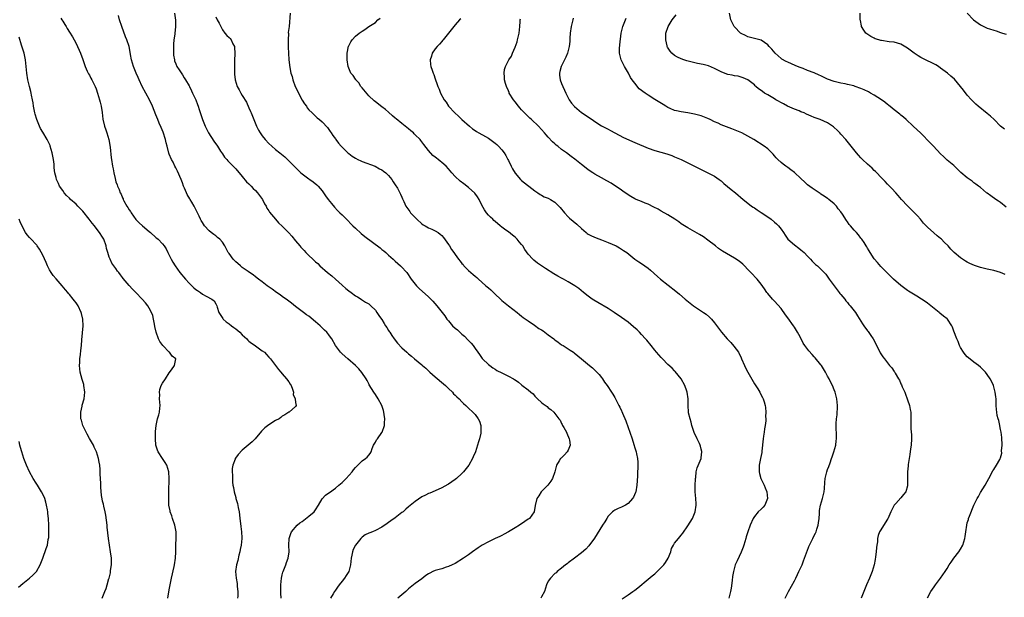
# Model space of a CAD drawing. Units: inches. Extents: x 2577000 to 2580000, y 1548000 to 1551000.
# Drawn here: x 2577696 to 2577992, y 1548131 to 1548305 of the extents above; entities that cross this region are included whole.
import ezdxf

# ---------------------------------------------------------------- set-up
doc = ezdxf.new("R2010")
doc.units = ezdxf.units.IN
doc.header["$MEASUREMENT"] = 0
doc.layers.add('LD25771548_10ft', color=53, linetype='Continuous')

msp = doc.modelspace()

# ---------------------------------------------------------------- linework, layer by layer
at = {"layer": 'LD25771548_10ft'}
for points, elevation in [([(2577708.44, 1548305.56), (2577708.74, 1548305), (2577709, 1548304.58), (2577709.64, 1548303.64), (2577709.98, 1548303), (2577710.37, 1548302.37), (2577711, 1548301.33), (2577711.92, 1548299.92), (2577712.44, 1548299), (2577713, 1548297.89), (2577713.47, 1548297), (2577713.93, 1548295.93), (2577714.29, 1548295), (2577715, 1548293.06), (2577715.73, 1548291), (2577716.38, 1548289.62), (2577716.75, 1548288.75), (2577717, 1548288.37), (2577717.46, 1548287.46), (2577717.72, 1548287), (2577718.13, 1548286.13), (2577718.72, 1548285), (2577719, 1548284.31), (2577719.46, 1548283), (2577720.06, 1548281), (2577720.22, 1548280.22), (2577720.53, 1548279), (2577720.82, 1548277.18), (2577721.1, 1548275.1), (2577721.57, 1548273), (2577721.92, 1548271.92), (2577722.25, 1548271), (2577722.89, 1548269), (2577723.3, 1548266.7), (2577723.54, 1548263.54), (2577723.66, 1548263), (2577724, 1548261), (2577724.2, 1548260.2), (2577724.38, 1548259), (2577724.74, 1548257.26), (2577725, 1548256.32), (2577725.35, 1548255.35), (2577725.44, 1548255), (2577725.97, 1548253.97), (2577726.26, 1548253), (2577726.56, 1548252.56), (2577727, 1548251.45), (2577727.15, 1548251.15), (2577727.19, 1548251), (2577727.39, 1548250.61), (2577728.31, 1548249), (2577728.58, 1548248.58), (2577729, 1548247.84), (2577729.34, 1548247.34), (2577729.53, 1548247), (2577731, 1548244.92), (2577731.99, 1548243.99), (2577733, 1548243.01), (2577735, 1548241.31), (2577735.4, 1548241), (2577737, 1548239.57), (2577737.31, 1548239.31), (2577737.74, 1548239), (2577739, 1548237.65), (2577739.52, 1548237), (2577740.13, 1548236.13), (2577740.57, 1548235), (2577741, 1548234.21), (2577741.56, 1548233), (2577742.13, 1548232.13), (2577742.76, 1548231), (2577744.2, 1548229), (2577745.89, 1548227), (2577747, 1548225.8), (2577747.85, 1548225), (2577748.43, 1548224.43), (2577749, 1548223.91), (2577749.54, 1548223.54), (2577750.38, 1548223), (2577751, 1548222.52), (2577752.09, 1548221.91), (2577753.88, 1548221), (2577754.49, 1548220.49), (2577755, 1548219.53), (2577755.22, 1548219.22), (2577755.3, 1548219), (2577755.42, 1548218.58), (2577755.97, 1548217), (2577757.14, 1548215.14), (2577757.25, 1548215), (2577758.19, 1548214.19), (2577759, 1548213.58), (2577759.7, 1548213), (2577760.43, 1548212.43), (2577761, 1548212.03), (2577762.26, 1548211), (2577763, 1548210.27), (2577764.34, 1548209), (2577764.66, 1548208.66), (2577765, 1548208.35), (2577765.74, 1548207.74), (2577766.87, 1548207), (2577767, 1548206.89), (2577769, 1548205.48), (2577769.62, 1548205), (2577770.28, 1548204.28), (2577771, 1548203.57), (2577771.24, 1548203.24), (2577771.49, 1548203), (2577773.85, 1548199.85), (2577774.55, 1548199), (2577775, 1548198.53), (2577776.33, 1548197), (2577777, 1548196.07), (2577777.39, 1548195.39), (2577777.64, 1548195), (2577778.13, 1548193.87), (2577778.38, 1548193), (2577778.31, 1548192.31), (2577778.89, 1548191), (2577779, 1548189.92), (2577779.2, 1548189), (2577779, 1548188.72), (2577777.04, 1548187), (2577777, 1548186.99), (2577775.8, 1548186.2), (2577775, 1548185.78), (2577774.58, 1548185.42), (2577774.05, 1548185), (2577773, 1548184.45), (2577771, 1548183.12), (2577769.75, 1548182.25), (2577769, 1548181.47), (2577768.74, 1548181.26), (2577766.86, 1548179), (2577765.94, 1548178.06), (2577764.79, 1548177), (2577763, 1548175.54), (2577761.77, 1548174.23), (2577760.91, 1548173.09), (2577760.86, 1548173), (2577760.8, 1548172.8), (2577760.14, 1548171), (2577759.98, 1548170.02), (2577759.94, 1548169), (2577760.01, 1548168.01), (2577760, 1548167), (2577760.06, 1548165.94), (2577760.17, 1548165), (2577760.34, 1548164.34), (2577760.51, 1548163), (2577761, 1548161.27), (2577761.07, 1548161), (2577761.54, 1548159.54), (2577761.74, 1548158.26), (2577762.01, 1548157), (2577762.12, 1548156.12), (2577762.29, 1548155), (2577762.48, 1548153.52), (2577762.53, 1548152.53), (2577762.73, 1548151), (2577762.83, 1548149.17), (2577762.83, 1548149), (2577762.64, 1548147), (2577762.39, 1548145.61), (2577762.24, 1548145), (2577761.95, 1548143.95), (2577761.64, 1548142.36), (2577761.24, 1548141), (2577760.96, 1548139), (2577761.11, 1548137), (2577761.43, 1548135.43), (2577761.43, 1548134.57), (2577761.64, 1548133), (2577761.65, 1548131.65), (2577761.57, 1548131)], 7570), ([(2577774.64, 1548131), (2577774.56, 1548132.56), (2577774.58, 1548133), (2577774.55, 1548134.55), (2577774.58, 1548135), (2577774.77, 1548137), (2577775, 1548138), (2577775.21, 1548138.79), (2577775.28, 1548139), (2577776.08, 1548141), (2577776.28, 1548141.72), (2577776.75, 1548143), (2577777.05, 1548145), (2577777.03, 1548146.97), (2577777.11, 1548149), (2577777.55, 1548150.45), (2577777.78, 1548151), (2577779.48, 1548153), (2577780.32, 1548153.68), (2577781, 1548154.06), (2577781.49, 1548154.51), (2577783, 1548155.65), (2577784.58, 1548157), (2577785, 1548157.57), (2577785.87, 1548159), (2577787, 1548160.94), (2577787.97, 1548162.03), (2577789, 1548162.67), (2577789.18, 1548162.82), (2577791, 1548164.12), (2577792.05, 1548165), (2577792.54, 1548165.46), (2577793, 1548165.81), (2577793.61, 1548166.39), (2577794.23, 1548167), (2577796.05, 1548169), (2577796.42, 1548169.58), (2577797, 1548170.29), (2577797.35, 1548170.65), (2577797.76, 1548171), (2577799, 1548172.32), (2577800.07, 1548173), (2577800.53, 1548173.47), (2577801, 1548174.06), (2577801.44, 1548174.56), (2577801.7, 1548175), (2577802.05, 1548176.05), (2577802.42, 1548177), (2577802.62, 1548177.38), (2577803, 1548177.93), (2577803.38, 1548178.62), (2577803.61, 1548179), (2577805, 1548180.81), (2577805.1, 1548181), (2577805.74, 1548183), (2577805.77, 1548183.77), (2577805.87, 1548185), (2577805.68, 1548186.32), (2577805.6, 1548187), (2577805.48, 1548187.48), (2577804.94, 1548189), (2577803.89, 1548191), (2577803, 1548192.25), (2577802.57, 1548193), (2577801.19, 1548195.19), (2577801, 1548195.52), (2577800.51, 1548196.51), (2577800.22, 1548197), (2577798.96, 1548198.96), (2577798.05, 1548200.05), (2577797.06, 1548201), (2577794.72, 1548203), (2577793, 1548204.56), (2577792.53, 1548205), (2577791.03, 1548207), (2577789.89, 1548209), (2577789.51, 1548209.51), (2577789, 1548210.25), (2577788.45, 1548211), (2577787.68, 1548211.68), (2577787, 1548212.4), (2577786.7, 1548212.7), (2577786.43, 1548213), (2577785, 1548214.2), (2577783, 1548215.83), (2577782.3, 1548216.3), (2577781.38, 1548217), (2577781, 1548217.31), (2577779, 1548218.82), (2577777.81, 1548219.81), (2577777, 1548220.33), (2577776.63, 1548220.63), (2577775, 1548221.82), (2577774.33, 1548222.33), (2577773.26, 1548223), (2577771.99, 1548223.99), (2577770.5, 1548225), (2577769, 1548226.2), (2577767.83, 1548227), (2577767, 1548227.65), (2577766.29, 1548228.29), (2577765.14, 1548229), (2577764.71, 1548229.29), (2577763, 1548230.54), (2577762.41, 1548231), (2577761.67, 1548231.67), (2577761, 1548232.17), (2577760.22, 1548233), (2577759, 1548234.67), (2577758.78, 1548235), (2577757.71, 1548237), (2577757, 1548238.14), (2577756.23, 1548239), (2577755.55, 1548239.55), (2577755, 1548240.03), (2577754.4, 1548240.4), (2577753.6, 1548241), (2577753, 1548241.51), (2577751.62, 1548243), (2577751, 1548244.01), (2577750.67, 1548244.67), (2577750.44, 1548245), (2577750, 1548246), (2577749, 1548247.92), (2577748.49, 1548249), (2577747.82, 1548250.18), (2577747.33, 1548251), (2577747.2, 1548251.2), (2577746.46, 1548252.46), (2577746.2, 1548253), (2577745.63, 1548254.37), (2577745.35, 1548255), (2577745, 1548256), (2577744.62, 1548257), (2577743.5, 1548259.5), (2577743, 1548260.49), (2577742.7, 1548261), (2577742.16, 1548262.16), (2577741.71, 1548263), (2577741, 1548264.63), (2577740.9, 1548264.9), (2577740.35, 1548267), (2577740.05, 1548268.05), (2577739.89, 1548269), (2577739.2, 1548271.2), (2577738.63, 1548272.63), (2577738.03, 1548273.97), (2577737.61, 1548275), (2577737, 1548276.4), (2577735.95, 1548279), (2577735.11, 1548281), (2577734.01, 1548283), (2577732.85, 1548285), (2577731.93, 1548287), (2577731.67, 1548287.67), (2577731.09, 1548289), (2577730.49, 1548290.49), (2577730.26, 1548291), (2577730, 1548292), (2577729.68, 1548293), (2577729.39, 1548294.61), (2577729.29, 1548295.29), (2577728.96, 1548297), (2577728.32, 1548299), (2577727.91, 1548299.91), (2577726.72, 1548303), (2577726.04, 1548305), (2577725.72, 1548306.28)], 7560), ([(2577742.6, 1548307), (2577742.9, 1548304.9), (2577742.88, 1548303), (2577742.89, 1548302.89), (2577742.67, 1548301), (2577742.68, 1548300.68), (2577742.44, 1548299), (2577742.28, 1548297.73), (2577742.28, 1548297), (2577742.3, 1548296.3), (2577742.27, 1548295), (2577742.35, 1548294.35), (2577742.56, 1548293), (2577742.65, 1548292.65), (2577743, 1548291.76), (2577743.33, 1548291), (2577744, 1548290), (2577744.78, 1548288.78), (2577745, 1548288.49), (2577745.56, 1548287.56), (2577745.93, 1548287), (2577747, 1548285.21), (2577747.1, 1548285), (2577747.67, 1548283.67), (2577748.05, 1548283), (2577748.98, 1548281), (2577749.51, 1548279.51), (2577749.73, 1548279), (2577750.02, 1548278.02), (2577750.51, 1548276.51), (2577750.98, 1548275), (2577751.8, 1548273), (2577752.24, 1548272.24), (2577752.85, 1548271), (2577754.48, 1548268.48), (2577755.52, 1548267), (2577756.46, 1548265.54), (2577757, 1548264.66), (2577757.68, 1548263.68), (2577758.3, 1548263), (2577758.6, 1548262.6), (2577759, 1548262.18), (2577760.25, 1548261), (2577761, 1548260.22), (2577763, 1548257.85), (2577764.26, 1548256.26), (2577765, 1548255.65), (2577765.64, 1548255), (2577766.29, 1548254.29), (2577767, 1548253.65), (2577767.56, 1548253), (2577768.15, 1548252.15), (2577769.03, 1548251), (2577769.69, 1548249.69), (2577770.17, 1548249), (2577770.4, 1548248.4), (2577771, 1548247.53), (2577771.2, 1548247.2), (2577772.97, 1548245), (2577773.91, 1548243.91), (2577775, 1548242.93), (2577776.96, 1548240.96), (2577777.92, 1548239.92), (2577779, 1548238.56), (2577780.27, 1548237), (2577780.63, 1548236.63), (2577781, 1548236.2), (2577781.63, 1548235.63), (2577782.13, 1548235), (2577783, 1548234.16), (2577784.16, 1548233), (2577784.61, 1548232.61), (2577785, 1548232.21), (2577785.67, 1548231.67), (2577786.27, 1548231), (2577788.63, 1548229), (2577789.96, 1548227.96), (2577790.97, 1548227), (2577793, 1548225.14), (2577794.15, 1548224.15), (2577795, 1548223.5), (2577795.71, 1548223), (2577797, 1548222.03), (2577797.63, 1548221.63), (2577798.72, 1548221), (2577798.88, 1548220.88), (2577800.09, 1548220.09), (2577801, 1548219.53), (2577801.65, 1548219), (2577803, 1548217.62), (2577803.44, 1548217), (2577804.02, 1548216.02), (2577804.89, 1548215), (2577805, 1548214.85), (2577805.65, 1548213.65), (2577806.1, 1548213), (2577806.43, 1548212.43), (2577807, 1548211.58), (2577807.2, 1548211.2), (2577807.33, 1548211), (2577807.98, 1548210.02), (2577808.63, 1548209), (2577809.69, 1548207.69), (2577811, 1548206.35), (2577812.5, 1548205), (2577812.77, 1548204.77), (2577813, 1548204.55), (2577813.87, 1548203.87), (2577814.79, 1548203), (2577817, 1548201.19), (2577817.19, 1548201), (2577818.17, 1548200.17), (2577819.37, 1548199), (2577821, 1548197.56), (2577823.51, 1548195.51), (2577824.09, 1548195), (2577825, 1548194.07), (2577826.16, 1548193), (2577826.54, 1548192.54), (2577827, 1548192.07), (2577827.55, 1548191.55), (2577828.17, 1548191), (2577829, 1548190.04), (2577829.54, 1548189.54), (2577830.2, 1548189), (2577831, 1548188.16), (2577832.36, 1548187), (2577833, 1548186.24), (2577833.93, 1548185), (2577834.28, 1548184.28), (2577834.7, 1548183), (2577834.71, 1548181.29), (2577834.73, 1548181), (2577834.68, 1548180.68), (2577834.32, 1548179), (2577833.98, 1548178.02), (2577833.77, 1548177), (2577833.12, 1548175), (2577832.44, 1548173.56), (2577832.23, 1548173), (2577831.09, 1548171), (2577829.49, 1548169), (2577829, 1548168.52), (2577827.37, 1548167), (2577827, 1548166.7), (2577825.97, 1548166.03), (2577825, 1548165.36), (2577824.75, 1548165.25), (2577823, 1548164.24), (2577821, 1548163.26), (2577819.4, 1548162.6), (2577819, 1548162.46), (2577818.04, 1548161.96), (2577817, 1548161.47), (2577815, 1548160.07), (2577813, 1548158.49), (2577812.19, 1548157.81), (2577811.32, 1548157), (2577811, 1548156.74), (2577809, 1548155.19), (2577807.68, 1548154.32), (2577807, 1548153.75), (2577806.54, 1548153.46), (2577805, 1548152.36), (2577803, 1548151.33), (2577802.15, 1548151), (2577801.31, 1548150.69), (2577801, 1548150.55), (2577799.98, 1548150.02), (2577799, 1548149.34), (2577798.68, 1548149), (2577797, 1548146.95), (2577796.38, 1548145.62), (2577796.13, 1548145), (2577795.92, 1548143.92), (2577795.72, 1548143), (2577795.56, 1548141), (2577795.07, 1548139), (2577794.2, 1548137.8), (2577793.75, 1548137), (2577793, 1548136.09), (2577792.16, 1548135), (2577791.64, 1548134.36), (2577791, 1548133.38), (2577790.7, 1548133), (2577790.28, 1548132.28), (2577789.49, 1548131)], 7550), ([(2577755, 1548305.92), (2577755.47, 1548305), (2577756.07, 1548304.07), (2577756.51, 1548303), (2577757, 1548302.01), (2577757.78, 1548301), (2577758.36, 1548300.36), (2577759, 1548299.76), (2577759.38, 1548299.38), (2577759.62, 1548299), (2577760.16, 1548297.84), (2577760.63, 1548297), (2577760.69, 1548296.69), (2577760.79, 1548295), (2577760.64, 1548292.64), (2577760.6, 1548291), (2577760.65, 1548289.35), (2577760.63, 1548289), (2577760.63, 1548288.63), (2577760.82, 1548287), (2577761.44, 1548285), (2577762.01, 1548284.01), (2577762.54, 1548283), (2577763, 1548282.27), (2577764.23, 1548280.23), (2577765, 1548278.52), (2577765.49, 1548277.49), (2577765.65, 1548277), (2577766.06, 1548276.06), (2577766.42, 1548275), (2577767.24, 1548273), (2577767.85, 1548271.85), (2577768.33, 1548271), (2577769, 1548270.1), (2577769.87, 1548269), (2577771, 1548267.84), (2577771.88, 1548267), (2577773, 1548266.05), (2577774.28, 1548265), (2577775.79, 1548263.79), (2577777, 1548262.65), (2577778.6, 1548261), (2577779, 1548260.55), (2577779.78, 1548259.78), (2577780.6, 1548259), (2577781, 1548258.64), (2577783, 1548257.18), (2577783.28, 1548257), (2577784.28, 1548256.28), (2577785.4, 1548255.4), (2577785.83, 1548255), (2577787, 1548253.61), (2577787.45, 1548253), (2577788.06, 1548252.06), (2577788.84, 1548251), (2577789.77, 1548249.77), (2577790.68, 1548248.68), (2577791.65, 1548247.65), (2577792.28, 1548247), (2577793, 1548246.34), (2577794.34, 1548245), (2577794.69, 1548244.69), (2577795.67, 1548243.67), (2577796.28, 1548243), (2577797, 1548242.32), (2577798.75, 1548240.75), (2577799.85, 1548239.85), (2577804.43, 1548236.43), (2577805, 1548235.95), (2577805.54, 1548235.54), (2577806.15, 1548235), (2577807, 1548234.18), (2577808.34, 1548233), (2577809, 1548232.39), (2577810.56, 1548231), (2577810.78, 1548230.78), (2577812.42, 1548229), (2577813.8, 1548227), (2577815, 1548225.47), (2577815.4, 1548225), (2577816.2, 1548224.2), (2577819, 1548221.66), (2577819.71, 1548221), (2577820.33, 1548220.33), (2577821.54, 1548219), (2577823.93, 1548215.93), (2577824.51, 1548215), (2577825, 1548214.41), (2577826.21, 1548213), (2577827, 1548212.27), (2577827.71, 1548211.71), (2577828.4, 1548211), (2577829, 1548210.47), (2577829.81, 1548209.81), (2577830.78, 1548208.78), (2577831, 1548208.52), (2577831.77, 1548207.78), (2577832.46, 1548207), (2577833, 1548206.18), (2577833.86, 1548205), (2577834.3, 1548204.3), (2577835.13, 1548203.13), (2577835.24, 1548203), (2577837, 1548201.32), (2577837.38, 1548201), (2577838.33, 1548200.33), (2577839, 1548199.87), (2577839.53, 1548199.53), (2577841, 1548198.78), (2577843, 1548197.82), (2577844.54, 1548197), (2577844.82, 1548196.82), (2577845, 1548196.66), (2577846.01, 1548196.01), (2577847, 1548195.16), (2577847.1, 1548195.1), (2577849, 1548193.72), (2577849.73, 1548193), (2577850.45, 1548192.45), (2577851, 1548191.82), (2577851.76, 1548191), (2577853, 1548189.87), (2577853.49, 1548189.49), (2577854.64, 1548188.64), (2577855, 1548188.33), (2577855.77, 1548187.77), (2577856.63, 1548187), (2577857, 1548186.6), (2577858.18, 1548185), (2577858.54, 1548184.54), (2577859, 1548183.57), (2577859.23, 1548183.23), (2577859.31, 1548183), (2577859.68, 1548182.32), (2577860.48, 1548181), (2577860.61, 1548180.61), (2577861.33, 1548179), (2577861.43, 1548178.57), (2577861.57, 1548177), (2577861, 1548175.5), (2577860.72, 1548175), (2577859.87, 1548174.13), (2577858.83, 1548173.18), (2577858.68, 1548173), (2577858.3, 1548172.3), (2577857.48, 1548171), (2577857.34, 1548170.66), (2577856.94, 1548169), (2577856.26, 1548167), (2577855.79, 1548166.21), (2577854.88, 1548165), (2577852.91, 1548163), (2577852.16, 1548161.84), (2577851.57, 1548161), (2577851.08, 1548158.92), (2577850.76, 1548157), (2577849.31, 1548155), (2577849, 1548154.75), (2577847.93, 1548154.07), (2577847, 1548153.38), (2577846.75, 1548153.25), (2577846.4, 1548153), (2577845, 1548152.18), (2577843.07, 1548150.93), (2577841.77, 1548150.23), (2577841, 1548149.88), (2577840.42, 1548149.58), (2577839, 1548148.97), (2577837, 1548148), (2577835.13, 1548147), (2577833.88, 1548146.12), (2577832.26, 1548145), (2577831, 1548144.08), (2577829.48, 1548143), (2577827, 1548141.47), (2577826.13, 1548141), (2577825, 1548140.49), (2577824.29, 1548140.29), (2577823, 1548139.88), (2577821, 1548139.32), (2577820.25, 1548139), (2577819.42, 1548138.58), (2577819, 1548138.31), (2577818.21, 1548137.79), (2577817, 1548136.87), (2577815, 1548135.39), (2577813, 1548133.82), (2577812.12, 1548133), (2577811, 1548132.05), (2577809.81, 1548131)], 7540), ([(2577777.35, 1548307), (2577777.05, 1548303.05), (2577776.83, 1548301.17), (2577776.87, 1548300.87), (2577776.75, 1548299), (2577776.75, 1548297.25), (2577776.79, 1548296.79), (2577776.88, 1548295), (2577777.03, 1548293), (2577777.3, 1548290.7), (2577777.63, 1548289), (2577777.96, 1548287.96), (2577778.17, 1548287), (2577778.9, 1548285), (2577779.62, 1548283.62), (2577779.89, 1548283), (2577781, 1548280.83), (2577781.72, 1548279.72), (2577782.25, 1548279), (2577782.54, 1548278.54), (2577783, 1548277.94), (2577784.02, 1548277), (2577784.5, 1548276.5), (2577785, 1548276.03), (2577785.54, 1548275.54), (2577786.25, 1548275), (2577787, 1548274.29), (2577788.58, 1548272.58), (2577789, 1548272.06), (2577789.41, 1548271.41), (2577789.69, 1548271), (2577790.24, 1548270.24), (2577791, 1548269.23), (2577791.15, 1548269), (2577791.96, 1548267.96), (2577792.77, 1548267), (2577794.72, 1548265), (2577795, 1548264.77), (2577796.03, 1548264.03), (2577797, 1548263.37), (2577797.71, 1548263), (2577798.6, 1548262.6), (2577799, 1548262.41), (2577802.97, 1548260.97), (2577804.24, 1548260.24), (2577805, 1548259.86), (2577805.48, 1548259.48), (2577806.19, 1548259), (2577807, 1548258.21), (2577807.96, 1548257), (2577808.33, 1548256.33), (2577809, 1548255.41), (2577809.62, 1548254.38), (2577810.39, 1548253), (2577810.58, 1548252.58), (2577811, 1548251.71), (2577811.21, 1548251.21), (2577811.61, 1548250.39), (2577812.21, 1548249), (2577812.51, 1548248.51), (2577813.33, 1548247.33), (2577813.59, 1548247), (2577815.52, 1548245), (2577817, 1548243.68), (2577817.38, 1548243.38), (2577817.96, 1548243), (2577819, 1548242.41), (2577820.01, 1548241.99), (2577821, 1548241.56), (2577821.85, 1548241), (2577822.52, 1548240.53), (2577823, 1548240.14), (2577823.53, 1548239.53), (2577825, 1548237.46), (2577825.32, 1548237), (2577825.95, 1548235.95), (2577826.61, 1548235), (2577827, 1548234.39), (2577828.03, 1548233), (2577828.46, 1548232.46), (2577829, 1548231.73), (2577829.36, 1548231.36), (2577829.63, 1548231), (2577830.35, 1548230.35), (2577831, 1548229.64), (2577831.67, 1548229), (2577832.42, 1548228.42), (2577833, 1548227.89), (2577833.5, 1548227.5), (2577834, 1548227), (2577835, 1548226.14), (2577836.25, 1548225), (2577837, 1548224.34), (2577837.77, 1548223.77), (2577838.51, 1548223), (2577838.77, 1548222.77), (2577839, 1548222.52), (2577840.63, 1548221), (2577841, 1548220.59), (2577843, 1548219), (2577845.61, 1548217), (2577846.35, 1548216.35), (2577847, 1548215.86), (2577847.47, 1548215.47), (2577849, 1548214.44), (2577850.86, 1548213.14), (2577852.18, 1548212.18), (2577853, 1548211.73), (2577853.43, 1548211.43), (2577855, 1548210.29), (2577856.69, 1548209), (2577857, 1548208.71), (2577857.99, 1548207.99), (2577859, 1548207.28), (2577859.48, 1548207), (2577861.62, 1548205.62), (2577862.6, 1548205), (2577862.83, 1548204.83), (2577865, 1548203.01), (2577867.35, 1548201), (2577868.27, 1548200.27), (2577869, 1548199.65), (2577869.33, 1548199.33), (2577869.62, 1548199), (2577870.27, 1548198.27), (2577871, 1548197.39), (2577871.28, 1548197), (2577871.96, 1548195.96), (2577872.72, 1548195), (2577874.06, 1548193), (2577874.42, 1548192.42), (2577875, 1548191.39), (2577876.24, 1548189), (2577876.53, 1548188.53), (2577877, 1548187.42), (2577877.14, 1548187.14), (2577877.29, 1548186.71), (2577878.33, 1548184.33), (2577879, 1548182.38), (2577879.53, 1548181), (2577880.19, 1548179), (2577880.73, 1548177.27), (2577881, 1548176.29), (2577881.43, 1548175), (2577881.53, 1548174.47), (2577881.84, 1548173), (2577881.94, 1548171.94), (2577881.96, 1548171), (2577881.89, 1548170.11), (2577881.88, 1548169), (2577881.85, 1548167.85), (2577881.72, 1548166.28), (2577881.65, 1548165), (2577881.29, 1548163), (2577881.23, 1548162.77), (2577880.61, 1548161.39), (2577880.35, 1548161), (2577879, 1548159.48), (2577878.18, 1548159), (2577877, 1548158.37), (2577876.01, 1548157.99), (2577875, 1548157.49), (2577874.69, 1548157.31), (2577874.33, 1548157), (2577873, 1548155.64), (2577872.57, 1548155), (2577872, 1548154), (2577871.31, 1548153), (2577868.94, 1548149.06), (2577867.21, 1548146.79), (2577866.25, 1548145.75), (2577865, 1548144.67), (2577862.89, 1548143), (2577861, 1548141.63), (2577860.65, 1548141.35), (2577860.18, 1548141), (2577859, 1548140.04), (2577857.66, 1548139), (2577857.34, 1548138.66), (2577857, 1548138.43), (2577855.64, 1548137), (2577855, 1548136.12), (2577854.51, 1548135), (2577853.86, 1548133), (2577853, 1548131.43), (2577852.74, 1548131)], 7530), ([(2577877.18, 1548130.82), (2577879, 1548131.97), (2577880.44, 1548133), (2577881, 1548133.45), (2577881.89, 1548134.11), (2577885, 1548136.72), (2577886.22, 1548137.78), (2577887, 1548138.37), (2577887.7, 1548139), (2577889, 1548140.21), (2577889.74, 1548141), (2577890.24, 1548141.76), (2577891.1, 1548143), (2577891.82, 1548145), (2577892.09, 1548145.91), (2577892.63, 1548147), (2577893, 1548147.54), (2577894.14, 1548149), (2577895, 1548149.93), (2577895.46, 1548150.54), (2577897, 1548152.74), (2577898.34, 1548155), (2577899.19, 1548157), (2577899.47, 1548159), (2577899.43, 1548159.43), (2577899.33, 1548161), (2577899.17, 1548163), (2577899.16, 1548165), (2577899.23, 1548166.77), (2577899.25, 1548167), (2577899.33, 1548167.33), (2577899.47, 1548169), (2577899.73, 1548170.27), (2577900.95, 1548173), (2577901, 1548173.26), (2577901.19, 1548175), (2577901.14, 1548175.14), (2577901, 1548175.88), (2577900.73, 1548176.73), (2577900.7, 1548177), (2577900.48, 1548177.52), (2577899.76, 1548179), (2577898.9, 1548180.9), (2577898.2, 1548183), (2577897.98, 1548183.98), (2577897.63, 1548185), (2577897.19, 1548186.81), (2577897.16, 1548187), (2577897.03, 1548189), (2577897.06, 1548191), (2577896.78, 1548193), (2577896.67, 1548193.33), (2577896.05, 1548195), (2577894.95, 1548197), (2577894.11, 1548198.11), (2577893.21, 1548199.21), (2577893, 1548199.4), (2577892.21, 1548200.21), (2577891, 1548201.36), (2577889.36, 1548203), (2577889, 1548203.38), (2577887.55, 1548205), (2577887, 1548205.65), (2577885.9, 1548207), (2577885.53, 1548207.53), (2577885, 1548208.12), (2577884.61, 1548208.61), (2577884.27, 1548209), (2577883, 1548210.37), (2577882.4, 1548211), (2577881.7, 1548211.7), (2577880.65, 1548212.65), (2577879, 1548214.04), (2577877, 1548215.48), (2577874.77, 1548217), (2577873, 1548218.13), (2577869.93, 1548219.93), (2577868.69, 1548220.69), (2577868.21, 1548221), (2577867, 1548221.9), (2577865.57, 1548223), (2577864.2, 1548224.2), (2577863, 1548225.01), (2577861, 1548226.23), (2577859.55, 1548227), (2577859, 1548227.27), (2577857.89, 1548227.89), (2577856.64, 1548228.64), (2577854.2, 1548230.2), (2577851.8, 1548231.8), (2577850.69, 1548232.69), (2577850.37, 1548233), (2577849, 1548234.53), (2577847.94, 1548235.94), (2577847.32, 1548237), (2577847, 1548237.41), (2577846.25, 1548238.25), (2577845.65, 1548239), (2577845.33, 1548239.33), (2577845, 1548239.65), (2577844.2, 1548240.2), (2577843, 1548241.21), (2577842.23, 1548241.77), (2577841, 1548242.62), (2577840.5, 1548243), (2577839, 1548244.35), (2577838.67, 1548244.67), (2577838.31, 1548245), (2577837.66, 1548245.66), (2577837, 1548246.26), (2577836.4, 1548247), (2577835.82, 1548247.82), (2577835, 1548249.25), (2577834.18, 1548251), (2577833.76, 1548251.76), (2577832.87, 1548252.87), (2577831, 1548254.56), (2577829.64, 1548255.64), (2577828.51, 1548256.51), (2577827, 1548257.87), (2577825.96, 1548259), (2577825, 1548260.2), (2577824.32, 1548261), (2577823, 1548262.09), (2577822.48, 1548262.48), (2577821.9, 1548263), (2577821.37, 1548263.37), (2577821, 1548263.68), (2577820.25, 1548264.25), (2577819, 1548265.7), (2577817.54, 1548267.54), (2577817, 1548268.31), (2577816.68, 1548268.68), (2577816.43, 1548269), (2577815, 1548270.47), (2577814.72, 1548270.72), (2577814.43, 1548271), (2577813.64, 1548271.64), (2577813, 1548272.21), (2577811, 1548273.83), (2577809.23, 1548275.23), (2577809, 1548275.45), (2577808.17, 1548276.17), (2577807, 1548277.27), (2577806.07, 1548278.07), (2577805, 1548278.89), (2577803, 1548280.38), (2577802.66, 1548280.66), (2577801, 1548282.13), (2577799, 1548284.56), (2577798.68, 1548285), (2577798.02, 1548286.02), (2577797.14, 1548287), (2577797.1, 1548287.1), (2577797, 1548287.22), (2577796.3, 1548288.3), (2577795.67, 1548289), (2577794.78, 1548291), (2577794.5, 1548293), (2577794.53, 1548293.47), (2577794.55, 1548295), (2577794.94, 1548297.06), (2577795, 1548297.22), (2577795.59, 1548298.41), (2577795.99, 1548299), (2577797, 1548300.09), (2577798.18, 1548301), (2577799, 1548301.6), (2577799.87, 1548302.13), (2577801.02, 1548303), (2577803, 1548304.25), (2577803.74, 1548305), (2577804.45, 1548305.55)], 7520), ([(2577828.69, 1548305.31), (2577828.35, 1548305), (2577827, 1548303.56), (2577823.4, 1548299), (2577823.24, 1548298.76), (2577823, 1548298.53), (2577822.34, 1548297.66), (2577821.55, 1548297), (2577821, 1548296.31), (2577820.11, 1548295), (2577819.9, 1548294.1), (2577819.52, 1548293), (2577819.61, 1548291.61), (2577819.71, 1548291), (2577820.07, 1548289.93), (2577820.41, 1548289), (2577820.58, 1548288.58), (2577821, 1548287.23), (2577821.6, 1548285.6), (2577821.79, 1548285), (2577822.2, 1548284.2), (2577822.64, 1548283), (2577823.7, 1548281), (2577824.27, 1548280.27), (2577824.99, 1548279), (2577826.88, 1548277), (2577828, 1548276), (2577829.01, 1548275), (2577831.29, 1548273), (2577832.26, 1548272.26), (2577833, 1548271.76), (2577833.44, 1548271.44), (2577834.14, 1548271), (2577836.08, 1548269.92), (2577837, 1548269.39), (2577839, 1548267.95), (2577839.51, 1548267.51), (2577840.01, 1548267), (2577841, 1548265.9), (2577841.72, 1548265), (2577842.21, 1548264.21), (2577842.86, 1548263), (2577843, 1548262.69), (2577843.87, 1548261), (2577844.23, 1548260.23), (2577845, 1548258.87), (2577846.62, 1548257), (2577846.82, 1548256.82), (2577847, 1548256.66), (2577851, 1548253.6), (2577851.88, 1548253), (2577852.52, 1548252.52), (2577853, 1548252.28), (2577853.8, 1548251.8), (2577855, 1548251.35), (2577855.7, 1548251), (2577857, 1548250.12), (2577858.22, 1548249), (2577858.55, 1548248.55), (2577859, 1548248.04), (2577859.45, 1548247.45), (2577859.88, 1548247), (2577861, 1548245.78), (2577861.39, 1548245.39), (2577863.56, 1548243.56), (2577865, 1548242.2), (2577866.36, 1548241), (2577866.72, 1548240.72), (2577867, 1548240.54), (2577867.99, 1548239.99), (2577869.39, 1548239.39), (2577871, 1548238.85), (2577873, 1548238.06), (2577875.42, 1548237), (2577876.44, 1548236.44), (2577877.67, 1548235.67), (2577878.64, 1548235), (2577881.05, 1548233), (2577882.19, 1548232.19), (2577883, 1548231.7), (2577885, 1548230.35), (2577885.75, 1548229.75), (2577887.83, 1548227.83), (2577888.79, 1548227), (2577893.38, 1548223.38), (2577894.48, 1548222.48), (2577896.19, 1548221), (2577898.66, 1548219), (2577899, 1548218.75), (2577901.67, 1548217), (2577902.46, 1548216.46), (2577903.53, 1548215.53), (2577904.04, 1548215), (2577905, 1548213.85), (2577907.13, 1548211), (2577908.83, 1548209), (2577909.91, 1548207.91), (2577910.84, 1548206.84), (2577912.19, 1548205), (2577913, 1548203.28), (2577913.15, 1548203), (2577914.02, 1548201), (2577914.34, 1548200.34), (2577915.01, 1548199), (2577917, 1548195.53), (2577917.97, 1548194.03), (2577918.61, 1548193), (2577918.73, 1548192.73), (2577919.4, 1548191.4), (2577919.66, 1548191), (2577919.96, 1548190.04), (2577920.26, 1548189), (2577920.34, 1548188.34), (2577920.44, 1548187), (2577920.36, 1548185.64), (2577920.39, 1548185), (2577920.39, 1548184.39), (2577920.21, 1548183), (2577919.99, 1548182.01), (2577919.91, 1548181), (2577919.75, 1548179.75), (2577919.6, 1548179), (2577919.21, 1548175.21), (2577919.18, 1548174.82), (2577918.85, 1548173), (2577918.46, 1548171), (2577918.4, 1548169.6), (2577918.39, 1548169), (2577918.56, 1548168.56), (2577918.97, 1548167), (2577919.9, 1548165), (2577920.22, 1548164.22), (2577920.69, 1548163), (2577920.97, 1548161), (2577920.1, 1548159), (2577919.61, 1548158.39), (2577919, 1548157.75), (2577918.12, 1548157), (2577917, 1548155.56), (2577916.58, 1548155), (2577915.68, 1548153), (2577915, 1548151), (2577914.52, 1548149.48), (2577914.41, 1548149), (2577913.79, 1548147), (2577913.61, 1548146.39), (2577913, 1548144.85), (2577911.79, 1548142.21), (2577911.19, 1548141), (2577910.66, 1548139), (2577910.45, 1548137.56), (2577910.35, 1548136.35), (2577909.97, 1548133.97), (2577909.79, 1548133), (2577909.33, 1548131)], 7510), ([(2577926.19, 1548131), (2577927.2, 1548133), (2577929, 1548136.18), (2577929.41, 1548137), (2577929.91, 1548138.09), (2577930.39, 1548139), (2577931.32, 1548141), (2577931.72, 1548142.28), (2577932.06, 1548143), (2577932.64, 1548144.64), (2577932.74, 1548145), (2577932.82, 1548145.19), (2577933.4, 1548146.6), (2577934.59, 1548149), (2577935, 1548149.87), (2577935.4, 1548150.6), (2577935.55, 1548151), (2577935.76, 1548151.76), (2577936.19, 1548153), (2577936.29, 1548153.71), (2577936.42, 1548155), (2577936.52, 1548156.52), (2577936.53, 1548157), (2577936.58, 1548157.42), (2577936.91, 1548159), (2577937.5, 1548161), (2577937.75, 1548162.25), (2577937.93, 1548163), (2577938.04, 1548164.04), (2577938.15, 1548165.85), (2577938.28, 1548167), (2577938.73, 1548169), (2577939, 1548169.74), (2577939.35, 1548170.65), (2577939.73, 1548171.73), (2577940.22, 1548173), (2577940.42, 1548173.58), (2577940.89, 1548175), (2577941.43, 1548177), (2577941.61, 1548178.39), (2577941.71, 1548179), (2577941.66, 1548181), (2577941.6, 1548181.6), (2577941.59, 1548183.59), (2577941.69, 1548185), (2577941.84, 1548186.16), (2577941.91, 1548187), (2577941.93, 1548187.93), (2577941.98, 1548189), (2577941.76, 1548191), (2577941.27, 1548193), (2577941, 1548193.73), (2577940.47, 1548195), (2577939.93, 1548195.93), (2577939.47, 1548197), (2577939, 1548197.79), (2577938.35, 1548199), (2577937.15, 1548201), (2577937, 1548201.21), (2577935.31, 1548203.31), (2577935, 1548203.66), (2577934.33, 1548204.33), (2577933.39, 1548205.39), (2577932.19, 1548207), (2577931.7, 1548207.7), (2577931.04, 1548209), (2577930.31, 1548210.31), (2577929.97, 1548211), (2577929, 1548212.57), (2577928.72, 1548213), (2577927, 1548215.4), (2577926.29, 1548216.29), (2577925, 1548218.12), (2577923, 1548220.41), (2577922.45, 1548221), (2577921, 1548222.69), (2577920.76, 1548223), (2577920.06, 1548224.06), (2577919, 1548225.46), (2577917.78, 1548227), (2577915.95, 1548229), (2577915, 1548229.94), (2577913.97, 1548231), (2577913.47, 1548231.47), (2577912.38, 1548232.38), (2577911, 1548233.33), (2577907.43, 1548235.43), (2577906.22, 1548236.22), (2577905.26, 1548237), (2577903, 1548238.74), (2577901.69, 1548239.69), (2577900.48, 1548240.48), (2577897, 1548242.4), (2577896.01, 1548243), (2577895, 1548243.67), (2577894.24, 1548244.24), (2577893.05, 1548245.05), (2577891, 1548246.35), (2577889, 1548247.44), (2577888.01, 1548248.01), (2577886.7, 1548248.7), (2577885, 1548249.52), (2577884.14, 1548249.86), (2577883, 1548250.34), (2577881.45, 1548251), (2577881, 1548251.21), (2577879.85, 1548251.85), (2577879, 1548252.37), (2577877.45, 1548253.45), (2577877, 1548253.73), (2577873.88, 1548255.88), (2577872.61, 1548256.61), (2577871, 1548257.46), (2577869, 1548258.6), (2577868.43, 1548259), (2577867, 1548259.94), (2577866.39, 1548260.39), (2577865, 1548261.49), (2577863, 1548263.14), (2577861.91, 1548263.91), (2577860.5, 1548265), (2577859, 1548266.01), (2577857.83, 1548267), (2577857.36, 1548267.36), (2577857, 1548267.71), (2577856.32, 1548268.32), (2577855, 1548269.76), (2577854.39, 1548270.39), (2577853.9, 1548271), (2577852.07, 1548273), (2577849.94, 1548275), (2577849.45, 1548275.45), (2577849, 1548275.9), (2577848.41, 1548276.41), (2577847.87, 1548277), (2577847, 1548277.99), (2577846.5, 1548278.5), (2577846.06, 1548279), (2577845, 1548280.4), (2577844.51, 1548281), (2577843.27, 1548283), (2577843.2, 1548283.2), (2577843, 1548283.63), (2577842.4, 1548285), (2577842.17, 1548285.83), (2577841.88, 1548287), (2577841.86, 1548287.86), (2577841.7, 1548289), (2577841.87, 1548290.13), (2577842.11, 1548291), (2577843.17, 1548293), (2577843.91, 1548294.09), (2577844.24, 1548295), (2577845, 1548296.78), (2577845.61, 1548298.39), (2577845.79, 1548299), (2577846.25, 1548301), (2577846.47, 1548303), (2577846.56, 1548304.56), (2577846.6, 1548305), (2577846.67, 1548305.33)], 7500), ([(2577862.46, 1548305.54), (2577862.39, 1548305), (2577862.23, 1548304.23), (2577861.85, 1548303), (2577861.55, 1548301), (2577861.49, 1548299.49), (2577861.5, 1548299), (2577861.48, 1548298.52), (2577861.33, 1548297), (2577860.76, 1548295), (2577860.25, 1548293.75), (2577859.92, 1548293), (2577858.92, 1548291), (2577858.52, 1548289.48), (2577858.35, 1548289), (2577858.38, 1548288.38), (2577858.54, 1548287), (2577859, 1548285.89), (2577859.34, 1548285), (2577859.84, 1548283.84), (2577860.26, 1548283), (2577861, 1548281.59), (2577861.33, 1548281), (2577861.99, 1548279.99), (2577862.9, 1548278.9), (2577865, 1548277.16), (2577868.23, 1548275), (2577869, 1548274.46), (2577871, 1548273.17), (2577872.39, 1548272.39), (2577873, 1548272.08), (2577873.68, 1548271.68), (2577875, 1548271.02), (2577877.66, 1548269.66), (2577881, 1548268.13), (2577885, 1548266.43), (2577887, 1548265.73), (2577890.68, 1548264.68), (2577892.16, 1548264.16), (2577893, 1548263.84), (2577895, 1548263), (2577897, 1548262.04), (2577901, 1548259.98), (2577903.03, 1548259), (2577905, 1548257.96), (2577906.39, 1548257), (2577907, 1548256.55), (2577907.83, 1548255.83), (2577910.02, 1548254.02), (2577911.32, 1548253), (2577913.63, 1548251), (2577915, 1548249.87), (2577916.14, 1548249), (2577916.63, 1548248.63), (2577917, 1548248.41), (2577917.83, 1548247.83), (2577919, 1548247.09), (2577921, 1548245.74), (2577921.98, 1548245), (2577923, 1548244.18), (2577923.62, 1548243.62), (2577924.21, 1548243), (2577925, 1548242), (2577925.71, 1548241), (2577926.19, 1548240.19), (2577927.05, 1548239.05), (2577929, 1548237.29), (2577930.35, 1548236.35), (2577931, 1548235.85), (2577931.46, 1548235.46), (2577931.95, 1548235), (2577933, 1548233.9), (2577933.81, 1548233), (2577934.39, 1548232.39), (2577935.41, 1548231.41), (2577935.92, 1548231), (2577937, 1548230.01), (2577938.01, 1548229), (2577938.46, 1548228.46), (2577939.31, 1548227.31), (2577939.51, 1548227), (2577940.95, 1548225), (2577941.83, 1548223.83), (2577942.5, 1548223), (2577942.7, 1548222.7), (2577943, 1548222.38), (2577944.14, 1548221), (2577944.48, 1548220.48), (2577945, 1548219.94), (2577945.42, 1548219.42), (2577945.83, 1548219), (2577947, 1548217.51), (2577947.37, 1548217), (2577947.97, 1548215.97), (2577949.52, 1548213.52), (2577949.87, 1548213), (2577951, 1548211.46), (2577951.21, 1548211.21), (2577951.98, 1548210.02), (2577952.67, 1548209), (2577953.5, 1548207.5), (2577954.85, 1548204.85), (2577955.62, 1548203.62), (2577956.07, 1548203), (2577957, 1548201.85), (2577957.65, 1548201), (2577958.32, 1548200.32), (2577959, 1548199.23), (2577959.1, 1548199.1), (2577959.27, 1548198.73), (2577960.31, 1548197), (2577960.58, 1548196.58), (2577961, 1548195.48), (2577961.18, 1548195.18), (2577961.44, 1548194.56), (2577962.19, 1548193), (2577962.42, 1548192.42), (2577962.93, 1548191), (2577963, 1548190.72), (2577963.64, 1548189), (2577963.82, 1548187.82), (2577964, 1548187), (2577964.06, 1548185.94), (2577963.99, 1548183.99), (2577963.99, 1548183), (2577964.05, 1548181.95), (2577964.2, 1548180.2), (2577964.26, 1548179), (2577964.13, 1548177), (2577963.96, 1548175.96), (2577963.76, 1548174.24), (2577963.53, 1548173), (2577963.26, 1548171.26), (2577963.2, 1548170.8), (2577963.04, 1548169), (2577963.02, 1548166.98), (2577963.03, 1548165), (2577963, 1548164.78), (2577962.52, 1548163), (2577961.79, 1548162.21), (2577961, 1548161.19), (2577959.54, 1548159.54), (2577959.02, 1548158.98), (2577958.04, 1548157), (2577957.07, 1548154.93), (2577957, 1548154.79), (2577956.29, 1548153.71), (2577955, 1548151.61), (2577954.65, 1548151), (2577954.17, 1548149.83), (2577954.04, 1548149), (2577953.99, 1548147.99), (2577953.83, 1548147), (2577953.73, 1548146.27), (2577953.64, 1548145), (2577953.4, 1548143.4), (2577953.31, 1548142.69), (2577952.99, 1548141), (2577952.44, 1548139), (2577952, 1548138), (2577951.61, 1548137), (2577950.71, 1548135), (2577950.54, 1548134.54), (2577949.13, 1548131)], 7490), ([(2577969, 1548131.15), (2577970, 1548133), (2577971, 1548134.44), (2577971.44, 1548135), (2577972.95, 1548137.05), (2577974.37, 1548139), (2577975, 1548139.98), (2577975.6, 1548141), (2577976.19, 1548141.81), (2577976.92, 1548143), (2577978.47, 1548145), (2577979, 1548145.76), (2577979.7, 1548147), (2577980.31, 1548149), (2577980.41, 1548149.59), (2577980.55, 1548151), (2577980.82, 1548153), (2577981, 1548153.63), (2577981.33, 1548154.67), (2577981.41, 1548155), (2577981.66, 1548155.66), (2577983, 1548158.95), (2577984.02, 1548161), (2577984.36, 1548161.64), (2577985, 1548162.77), (2577986.38, 1548165), (2577987, 1548166.16), (2577987.5, 1548167), (2577988.7, 1548169.3), (2577989, 1548169.72), (2577989.78, 1548171), (2577990.75, 1548172.75), (2577990.92, 1548173), (2577991, 1548173.26), (2577991.35, 1548174.65), (2577991.34, 1548175.34), (2577991.46, 1548177), (2577991.38, 1548179.38), (2577991.15, 1548181), (2577991, 1548181.75), (2577990.82, 1548182.82), (2577990.76, 1548183), (2577990.51, 1548184.51), (2577990.28, 1548185), (2577990, 1548186), (2577989.87, 1548187), (2577989.82, 1548187.82), (2577989.7, 1548189), (2577989.65, 1548189.65), (2577989.64, 1548191), (2577989.56, 1548191.56), (2577989.43, 1548193), (2577989, 1548194.64), (2577988.89, 1548195), (2577988.31, 1548196.31), (2577987.9, 1548197), (2577987, 1548198.35), (2577986.44, 1548199), (2577985.74, 1548199.74), (2577985, 1548200.47), (2577984.33, 1548201), (2577983, 1548202), (2577981.32, 1548203.32), (2577981, 1548203.63), (2577980.35, 1548204.35), (2577979.86, 1548205), (2577979, 1548206.39), (2577978.69, 1548207), (2577978.23, 1548208.23), (2577977.86, 1548209), (2577977, 1548211.32), (2577976.53, 1548212.53), (2577976.33, 1548213), (2577975.08, 1548215), (2577975, 1548215.08), (2577973.89, 1548215.89), (2577972.78, 1548216.78), (2577972.53, 1548217), (2577971, 1548218.13), (2577970.03, 1548219), (2577969, 1548219.78), (2577968.29, 1548220.29), (2577967.25, 1548221), (2577965.83, 1548221.83), (2577963.36, 1548223.36), (2577963, 1548223.62), (2577961, 1548225.1), (2577958.81, 1548227), (2577957.9, 1548227.9), (2577957, 1548228.77), (2577956.79, 1548229), (2577955, 1548230.77), (2577953.99, 1548231.99), (2577953, 1548233.1), (2577951.78, 1548235), (2577951.53, 1548235.53), (2577951, 1548236.29), (2577950.75, 1548236.75), (2577950.55, 1548237), (2577950.04, 1548238.04), (2577949.28, 1548239), (2577949.17, 1548239.17), (2577949, 1548239.38), (2577948.32, 1548240.32), (2577947.67, 1548241), (2577947, 1548241.73), (2577945.93, 1548243), (2577945.48, 1548243.48), (2577945, 1548244.22), (2577944.64, 1548244.64), (2577943.45, 1548246.55), (2577943, 1548247.23), (2577942.18, 1548248.18), (2577941.63, 1548249), (2577941, 1548249.67), (2577939.37, 1548251), (2577939.16, 1548251.16), (2577939, 1548251.27), (2577937.93, 1548251.93), (2577937, 1548252.59), (2577936.74, 1548252.74), (2577934.36, 1548254.36), (2577933, 1548255.41), (2577932.15, 1548256.15), (2577931, 1548257.24), (2577929.05, 1548259.05), (2577927.93, 1548259.93), (2577927, 1548260.59), (2577926.39, 1548261), (2577925.6, 1548261.6), (2577925, 1548262.09), (2577924.02, 1548263), (2577923.53, 1548263.53), (2577923, 1548264.15), (2577922.62, 1548264.62), (2577922.27, 1548265), (2577921, 1548266.2), (2577919.97, 1548267), (2577916.81, 1548269), (2577915, 1548270.02), (2577913.21, 1548271), (2577911.66, 1548271.66), (2577910.21, 1548272.21), (2577907, 1548273.48), (2577906.08, 1548273.92), (2577905, 1548274.38), (2577903.67, 1548275), (2577903, 1548275.33), (2577901, 1548276.11), (2577899, 1548276.64), (2577896.98, 1548277.02), (2577895, 1548277.35), (2577893.61, 1548277.61), (2577893, 1548277.77), (2577891.64, 1548278.36), (2577891, 1548278.62), (2577890.37, 1548279), (2577889.54, 1548279.54), (2577887, 1548281.1), (2577885, 1548282.37), (2577884.13, 1548283), (2577883.44, 1548283.44), (2577883, 1548283.81), (2577882.31, 1548284.31), (2577881, 1548285.93), (2577880.26, 1548287), (2577879.72, 1548287.72), (2577879.13, 1548289), (2577877.94, 1548291), (2577877.58, 1548291.58), (2577876.97, 1548292.97), (2577876.4, 1548295), (2577876.4, 1548296.4), (2577876.51, 1548297.49), (2577876.95, 1548301), (2577877.42, 1548303), (2577878.18, 1548305), (2577878.44, 1548305.56)], 7480), ([(2577992.4, 1548228.4), (2577991, 1548228.98), (2577989, 1548229.58), (2577987, 1548230.01), (2577985, 1548230.52), (2577983.14, 1548231.14), (2577981.75, 1548231.75), (2577981, 1548232.12), (2577980.45, 1548232.45), (2577979, 1548233.39), (2577977.06, 1548235.06), (2577976.05, 1548236.05), (2577975.23, 1548237), (2577974.09, 1548238.09), (2577973.22, 1548239), (2577973, 1548239.2), (2577971.99, 1548239.99), (2577970.91, 1548240.91), (2577969, 1548242.65), (2577967.87, 1548243.87), (2577966.97, 1548245), (2577966.05, 1548246.05), (2577965.07, 1548247.07), (2577964.06, 1548248.06), (2577963, 1548249.07), (2577961.23, 1548251), (2577960.21, 1548252.21), (2577959.47, 1548253), (2577958.32, 1548254.32), (2577957.61, 1548255), (2577957.32, 1548255.32), (2577957, 1548255.61), (2577956.35, 1548256.35), (2577955, 1548257.68), (2577953.78, 1548259), (2577953.39, 1548259.39), (2577953, 1548259.73), (2577952.37, 1548260.37), (2577951, 1548261.57), (2577949.49, 1548263), (2577949, 1548263.51), (2577948.29, 1548264.29), (2577947.69, 1548265), (2577944.49, 1548269), (2577943, 1548270.67), (2577942.68, 1548271), (2577941.85, 1548271.85), (2577941, 1548272.62), (2577940.79, 1548272.79), (2577940.51, 1548273), (2577939, 1548274.03), (2577936.81, 1548275), (2577935, 1548275.61), (2577934.01, 1548276.01), (2577932.66, 1548276.66), (2577931.93, 1548277), (2577931, 1548277.39), (2577930.4, 1548277.6), (2577929, 1548278.13), (2577926.96, 1548279), (2577925.74, 1548279.74), (2577923.47, 1548281), (2577923, 1548281.29), (2577921, 1548282.44), (2577920.06, 1548283), (2577919.43, 1548283.43), (2577919, 1548283.78), (2577918.25, 1548284.25), (2577917.45, 1548285), (2577917.2, 1548285.2), (2577917, 1548285.43), (2577915, 1548287.02), (2577913.61, 1548287.61), (2577913, 1548287.82), (2577912.06, 1548288.06), (2577911, 1548288.19), (2577910.34, 1548288.34), (2577909, 1548288.56), (2577908.67, 1548288.67), (2577907, 1548289.33), (2577905, 1548290.41), (2577903.16, 1548291.16), (2577901.57, 1548291.57), (2577899.91, 1548291.91), (2577898.28, 1548292.28), (2577896.7, 1548292.7), (2577895.76, 1548293), (2577895, 1548293.28), (2577893.82, 1548293.82), (2577893, 1548294.34), (2577892.18, 1548295), (2577891.62, 1548295.62), (2577890.84, 1548296.84), (2577890.79, 1548297), (2577890.75, 1548297.25), (2577890.32, 1548299), (2577890.35, 1548300.35), (2577890.4, 1548301), (2577891.02, 1548303), (2577892.28, 1548305), (2577893.44, 1548306.56)], 7470), ([(2577992.69, 1548248.69), (2577991, 1548250.05), (2577990.44, 1548250.44), (2577989.56, 1548251), (2577988.05, 1548252.05), (2577987, 1548252.84), (2577986.79, 1548253), (2577985, 1548254.53), (2577984.4, 1548255), (2577983.6, 1548255.6), (2577983, 1548256.02), (2577982.45, 1548256.45), (2577981, 1548257.46), (2577979.11, 1548259.11), (2577978.1, 1548260.1), (2577977, 1548261.16), (2577975, 1548262.85), (2577973.86, 1548263.86), (2577973, 1548264.72), (2577970.87, 1548267), (2577969.95, 1548267.95), (2577967, 1548270.93), (2577964.73, 1548273), (2577962.65, 1548275), (2577961.78, 1548275.78), (2577961, 1548276.39), (2577960.68, 1548276.68), (2577959, 1548277.98), (2577958.46, 1548278.46), (2577957.35, 1548279.35), (2577957, 1548279.6), (2577956.24, 1548280.24), (2577955.17, 1548281), (2577953, 1548282.38), (2577951.93, 1548283), (2577951.32, 1548283.32), (2577949.95, 1548283.95), (2577949, 1548284.36), (2577947.27, 1548285), (2577946.87, 1548285.13), (2577945, 1548285.59), (2577944.25, 1548285.75), (2577943, 1548285.98), (2577941, 1548286.43), (2577939, 1548287.16), (2577937.8, 1548287.8), (2577937, 1548288.13), (2577936.42, 1548288.42), (2577935, 1548289.08), (2577933, 1548289.83), (2577931.62, 1548290.38), (2577930.7, 1548290.7), (2577929.99, 1548291), (2577929.28, 1548291.28), (2577927, 1548292.25), (2577926.5, 1548292.5), (2577925.24, 1548293.24), (2577925, 1548293.4), (2577923.21, 1548295), (2577922.18, 1548296.18), (2577921.44, 1548297), (2577921, 1548297.52), (2577919, 1548298.89), (2577917, 1548299.45), (2577915, 1548299.96), (2577914.28, 1548300.28), (2577913, 1548300.87), (2577912.8, 1548301), (2577911, 1548302.89), (2577910.92, 1548303), (2577909.89, 1548305), (2577909.46, 1548307)], 7460), ([(2577992.17, 1548272.17), (2577991, 1548273.08), (2577989.05, 1548275.05), (2577988, 1548276), (2577987, 1548276.87), (2577984.32, 1548279), (2577983.62, 1548279.62), (2577982.61, 1548280.61), (2577982.25, 1548281), (2577981, 1548282.4), (2577979.85, 1548283.85), (2577978.96, 1548285), (2577977.13, 1548287.13), (2577976.1, 1548288.1), (2577975.01, 1548289), (2577973, 1548290.53), (2577972.3, 1548291), (2577971.5, 1548291.5), (2577970.18, 1548292.18), (2577969, 1548292.69), (2577967, 1548293.72), (2577966.21, 1548294.21), (2577965.07, 1548295), (2577963.87, 1548295.87), (2577963, 1548296.52), (2577961, 1548297.69), (2577960.03, 1548297.97), (2577959, 1548298.29), (2577957.56, 1548298.44), (2577955.21, 1548298.79), (2577955, 1548298.83), (2577954.37, 1548299), (2577953.35, 1548299.35), (2577953, 1548299.51), (2577952.01, 1548300.01), (2577950.8, 1548300.79), (2577950.53, 1548301), (2577949.93, 1548301.93), (2577949.19, 1548303), (2577949.19, 1548303.19), (2577948.86, 1548304.86), (2577948.81, 1548305), (2577948.76, 1548307)], 7450), ([(2577981.01, 1548307.01), (2577982.92, 1548305), (2577985, 1548303.56), (2577985.37, 1548303.37), (2577985.96, 1548303), (2577987, 1548302.56), (2577987.69, 1548302.31), (2577989, 1548301.87), (2577989.71, 1548301.71), (2577991, 1548301.2), (2577991.58, 1548301), (2577992.68, 1548300.68)], 7440), ([(2577740.55, 1548131), (2577741, 1548133.53), (2577741.28, 1548135), (2577741.7, 1548137), (2577742.49, 1548140.49), (2577742.62, 1548141), (2577742.94, 1548143), (2577743.02, 1548145), (2577743.03, 1548147.03), (2577743.12, 1548149), (2577743.1, 1548151), (2577742.68, 1548153), (2577741.97, 1548155), (2577741.77, 1548155.77), (2577741.32, 1548157), (2577741.29, 1548157.29), (2577740.95, 1548159), (2577740.86, 1548161.14), (2577740.88, 1548163), (2577741.05, 1548167), (2577740.94, 1548169), (2577740.27, 1548171), (2577739.79, 1548171.79), (2577739, 1548173), (2577737.73, 1548175), (2577737.53, 1548175.53), (2577737.03, 1548177), (2577736.85, 1548179), (2577736.88, 1548181.12), (2577737.05, 1548183), (2577737.53, 1548185), (2577737.87, 1548186.13), (2577738.1, 1548187), (2577738.16, 1548188.16), (2577738.26, 1548189), (2577738.1, 1548191), (2577738.15, 1548192.15), (2577738.06, 1548193), (2577738.16, 1548193.84), (2577738.6, 1548195), (2577739, 1548195.73), (2577739.86, 1548197), (2577741, 1548198.79), (2577741.67, 1548199.67), (2577742.59, 1548201), (2577742.97, 1548203), (2577741.87, 1548203.87), (2577741.1, 1548205), (2577741, 1548205.06), (2577739.07, 1548207.07), (2577738.19, 1548208.19), (2577737.81, 1548209), (2577737.06, 1548211), (2577736.74, 1548212.74), (2577736.59, 1548213.41), (2577736.31, 1548215), (2577736.04, 1548216.04), (2577735.67, 1548217), (2577735, 1548218.29), (2577734.55, 1548219), (2577733.87, 1548219.87), (2577732.93, 1548221), (2577730.94, 1548223), (2577729.96, 1548223.96), (2577729, 1548225.05), (2577727.21, 1548227.21), (2577727, 1548227.53), (2577726.33, 1548228.33), (2577725.82, 1548229), (2577725.44, 1548229.44), (2577725, 1548230.16), (2577724.39, 1548231), (2577723.78, 1548231.78), (2577723.24, 1548233), (2577723, 1548233.6), (2577722.56, 1548235), (2577722.2, 1548236.2), (2577722.09, 1548237), (2577721.37, 1548239), (2577721, 1548239.63), (2577720.06, 1548241), (2577719, 1548242.39), (2577718.51, 1548243), (2577717.81, 1548243.81), (2577716.96, 1548245), (2577715, 1548247.43), (2577714.23, 1548248.23), (2577713.53, 1548249), (2577713, 1548249.53), (2577711.32, 1548251), (2577711, 1548251.32), (2577710.17, 1548252.17), (2577709.45, 1548253), (2577709, 1548253.66), (2577708.06, 1548255), (2577707.73, 1548255.73), (2577707.12, 1548257), (2577707, 1548257.54), (2577706.63, 1548259), (2577706.46, 1548260.46), (2577706.4, 1548261.6), (2577706.22, 1548263), (2577705.99, 1548263.99), (2577705.86, 1548265), (2577705.26, 1548267), (2577705.2, 1548267.2), (2577705, 1548267.62), (2577704.31, 1548269), (2577703, 1548271.18), (2577702.34, 1548272.34), (2577702.03, 1548273), (2577701.18, 1548275), (2577700.68, 1548276.68), (2577700.61, 1548277), (2577700.23, 1548279), (2577700.07, 1548280.07), (2577699.91, 1548281), (2577699.64, 1548282.36), (2577699.53, 1548283), (2577699.43, 1548283.43), (2577699.01, 1548285), (2577698.53, 1548287), (2577698.2, 1548289), (2577698.01, 1548291), (2577697.8, 1548293), (2577697.36, 1548295), (2577696.78, 1548296.78), (2577696.63, 1548297.37), (2577695.86, 1548299.86)], 7580), ([(2577720.83, 1548131), (2577721.65, 1548133), (2577722.09, 1548133.91), (2577722.36, 1548135), (2577722.89, 1548136.89), (2577722.95, 1548137.05), (2577723.33, 1548138.67), (2577723.37, 1548139.37), (2577723.61, 1548141), (2577723.64, 1548142.36), (2577723.62, 1548143), (2577723.37, 1548145), (2577723.02, 1548146.98), (2577722.73, 1548149), (2577722.38, 1548152.38), (2577722.33, 1548153), (2577721.99, 1548155.99), (2577721.77, 1548157), (2577721.33, 1548158.67), (2577721.26, 1548159.26), (2577721, 1548160.22), (2577720.87, 1548160.87), (2577720.83, 1548161), (2577720.78, 1548161.22), (2577720.56, 1548163), (2577720.49, 1548164.49), (2577720.44, 1548165), (2577720.44, 1548165.56), (2577720.39, 1548167), (2577720.3, 1548168.3), (2577720.3, 1548169), (2577720.26, 1548169.74), (2577720.13, 1548171), (2577719.95, 1548171.95), (2577719.8, 1548173), (2577719.19, 1548175), (2577718.46, 1548176.46), (2577718.23, 1548177), (2577717.09, 1548179.09), (2577716.35, 1548180.35), (2577716, 1548181), (2577715.05, 1548183), (2577714.61, 1548184.61), (2577714.47, 1548185), (2577714.4, 1548185.6), (2577714.42, 1548187), (2577714.83, 1548188.83), (2577714.87, 1548189.13), (2577715.42, 1548191), (2577715.63, 1548193), (2577715.37, 1548195), (2577715.3, 1548195.3), (2577714.84, 1548196.84), (2577714.27, 1548199), (2577714.08, 1548201), (2577714.12, 1548201.88), (2577714.18, 1548203), (2577714.34, 1548204.34), (2577714.43, 1548205.57), (2577714.61, 1548207), (2577714.77, 1548208.77), (2577715.11, 1548213), (2577715.06, 1548215), (2577714.65, 1548216.65), (2577714.58, 1548217), (2577713.61, 1548219), (2577713, 1548219.89), (2577712.49, 1548220.49), (2577712.16, 1548221), (2577711, 1548222.41), (2577710.72, 1548222.72), (2577710.55, 1548223), (2577709.81, 1548223.8), (2577708.87, 1548225), (2577707, 1548227.09), (2577706.13, 1548228.13), (2577705.49, 1548229), (2577705, 1548229.8), (2577704.39, 1548231), (2577704, 1548232), (2577703, 1548234.18), (2577702.02, 1548236.02), (2577701.32, 1548237), (2577701.2, 1548237.2), (2577701, 1548237.43), (2577699.49, 1548239), (2577699, 1548239.55), (2577698.32, 1548240.32), (2577697.81, 1548241), (2577697, 1548242.52), (2577696.23, 1548244.23), (2577695.93, 1548245)], 7590), ([(2577695.68, 1548134.32), (2577697, 1548135.43), (2577698.99, 1548137), (2577700.05, 1548137.95), (2577701.06, 1548139), (2577702.22, 1548141), (2577703.03, 1548143), (2577704.05, 1548145.95), (2577704.37, 1548147), (2577704.65, 1548148.65), (2577704.74, 1548149), (2577704.77, 1548149.23), (2577704.82, 1548151), (2577704.81, 1548153), (2577704.71, 1548155), (2577704.49, 1548156.49), (2577704.47, 1548157), (2577704.41, 1548157.59), (2577704.15, 1548159), (2577703.88, 1548159.88), (2577703.6, 1548161), (2577703, 1548162.28), (2577702.62, 1548163), (2577701.37, 1548165), (2577701, 1548165.64), (2577700.11, 1548167), (2577699.02, 1548169), (2577698.13, 1548171), (2577697.34, 1548173), (2577696.67, 1548175), (2577696.33, 1548176.33), (2577696.14, 1548177), (2577695.87, 1548178.13)], 7600)]:
    msp.add_lwpolyline(points, dxfattribs=dict(at, elevation=elevation))

doc.saveas('drawing.dxf')
